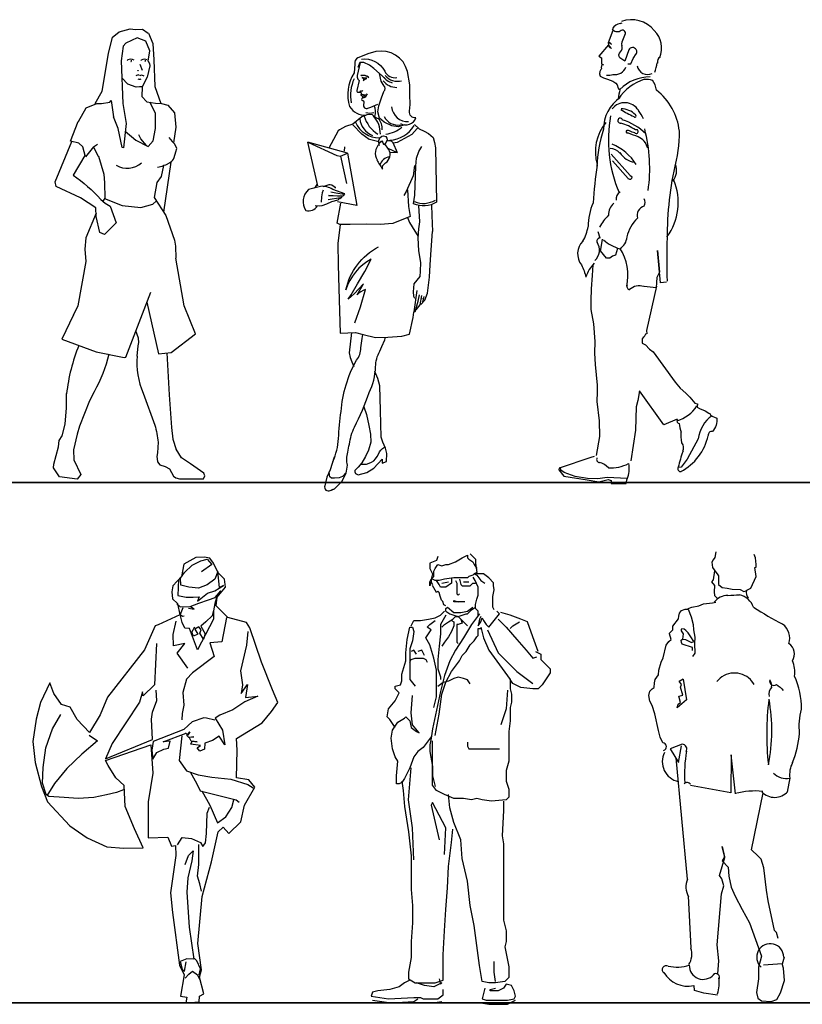
# Model space of a CAD drawing. Units: inches. Extents: x 1476 to 7521, y 1924 to 6017.
# Drawn here: x 4618 to 4919, y 5620 to 5999 of the extents above; entities that cross this region are included whole.
import ezdxf

# ---------------------------------------------------------------- set-up
doc = ezdxf.new("R2010")
doc.units = ezdxf.units.IN
doc.header["$MEASUREMENT"] = 0
doc.layers.add('PEOPLE-BLOCK', color=3, linetype='Continuous')

msp = doc.modelspace()

# ---------------------------------------------------------------- linework, layer by layer
at = {"layer": 'PEOPLE-BLOCK'}
for p, q in [((4848.66, 5997.23), (4849.38, 5997.5)), ((4664.07, 5981.56), (4664.96, 5979.32)), ((4756.19, 5977.99), (4758.32, 5976.14)), ((4749.32, 5968.35), (4749.27, 5968.07)), ((4749.27, 5968.07), (4749.38, 5967.83)), ((4749.37, 5968.47), (4749.32, 5968.35)), ((4749.57, 5968.66), (4749.37, 5968.47)), ((4749.38, 5967.83), (4749.66, 5967.66)), ((4749.57, 5969.44), (4749.67, 5968.88)), ((4749.79, 5968.8), (4749.57, 5968.66)), ((4755.85, 5951.78), (4752.25, 5952.63)), ((4646.33, 5949.86), (4647.78, 5950.83)), ((4732.4, 5934.87), (4728.67, 5951.61)), ((4742.71, 5948.21), (4742.87, 5949.79)), ((4675.99, 5943.98), (4673.19, 5924.78)), ((4741.16, 5929.92), (4740.91, 5930.13)), ((4647.3, 5924.29), (4647.25, 5924.2)), ((4840.87, 5914.78), (4840.14, 5917.13)), ((4841.68, 5914.39), (4840.9, 5909.65)), ((4772.58, 5891.61), (4772.58, 5891.65)), ((4772.85, 5890.21), (4773.25, 5892.3)), ((4773.57, 5890.96), (4774.55, 5893.59)), ((4772.08, 5889.32), (4773.52, 5890.9)), ((4737.65, 5817.94), (4738.8, 5818.44)), ((4780.15, 5782.16), (4782.72, 5782.67)), ((4788.37, 5782.67), (4790.42, 5782.67)), ((4869.98, 5715.08), (4874.38, 5668.44)), ((4874.68, 5661.9), (4875.77, 5641.98)), ((4911.56, 5638.45), (4910.78, 5635.75))]:
    msp.add_line(p, q, dxfattribs=at)
for points in [[(4863.81, 5984.15, 0.303567), (4861.73, 5994.53, 0.323379), (4849.08, 5997.99)], [(4850.58, 5993.29), (4849.8, 5991.29, 0.199361), (4849.19, 5988.69)], [(4764.19, 5958.85, 0.465964), (4770.15, 5960.94, -0.498904), (4767.71, 5963.52), (4767.92, 5966.14), (4767.78, 5969.95), (4767.75, 5973.62), (4766.88, 5978.82, 0.404561), (4754.73, 5986.44), (4751.63, 5985.55), (4749.5, 5984.72), (4747.83, 5984.04, 0.308564), (4746.64, 5981.65), (4746.41, 5978.23, 0.226032), (4744.68, 5965.29, 0.275385), (4751.02, 5962)], [(4851.96, 5987.1), (4850.37, 5982.79), (4848.45, 5984.02, -0.371578), (4848.69, 5986.39)], [(4748.67, 5982.21), (4747.6, 5977.31, 0.178498), (4747.78, 5975.87, 0.041161), (4748.31, 5975.35), (4747.43, 5971.45, 0.50675), (4747.97, 5970.82), (4748.83, 5970.89, -0.471081), (4748.94, 5970.78), (4749.06, 5970.44), (4749.1, 5970.24), (4749.09, 5970.04), (4749.09, 5969.96)], [(4765.87, 5958.31), (4763.3, 5957.53), (4760.88, 5957.92), (4757.93, 5959.38), (4756.16, 5960.85), (4755.53, 5963.25), (4755.89, 5965.55), (4756.9, 5968.64), (4757.78, 5971.15, 0.425751), (4757.99, 5973.17), (4756.84, 5975.14), (4756.19, 5977.99), (4753.98, 5979.99), (4752.32, 5981.29), (4750.08, 5982.2), (4748.54, 5982.21), (4747.85, 5980.32)], [(4749.19, 5983.57, -0.3193), (4758.14, 5978.89, 0.324339), (4762.87, 5976.47)], [(4843.4, 5977.44, 0.104956), (4845.82, 5977.7, 0.354494), (4850.84, 5980.47)], [(4751.94, 5976.66, 0.23157), (4749.27, 5977.17), (4749.02, 5977.38, -0.217418), (4752.08, 5976.55)], [(4751.26, 5976.17, -0.119082), (4749.48, 5976.52, 0.242966), (4750.31, 5976.25)], [(4751.22, 5969.78, -0.14559), (4750.54, 5969.67, -0.068814), (4749.5, 5969.96, 0.287417), (4748.91, 5969.85, 0.32455), (4749.85, 5969.44), (4750.6, 5969.47)], [(4749.79, 5967.71, -0.323498), (4750.09, 5966.53, 0.215418), (4750.15, 5965.17, 0.352573), (4751.39, 5964.6)], [(4749.84, 5968.82), (4750.22, 5968.81, 0.308917), (4751.22, 5969.62), (4751.22, 5969.78)], [(4848.85, 5964.13, 0.013682), (4853.83, 5961.44, 1.290936), (4854.44, 5962.15, 0.204952), (4849.04, 5964.42)], [(4757.12, 5956.44, 0.226277), (4755.73, 5960.63, -0.137701), (4753.32, 5962.3), (4751.3, 5962.12), (4749.34, 5961.32), (4745.94, 5958.55), (4743.09, 5957.66), (4740.83, 5956.43), (4740.29, 5955.99), (4736.68, 5949.37)], [(4769.63, 5958.45), (4771.45, 5956.78), (4773.37, 5955.92), (4774.96, 5955.02), (4776.78, 5953.48), (4777.32, 5951.48), (4777.72, 5949.49), (4778.1, 5928.58, -0.24241), (4769.23, 5927.91), (4769.77, 5931.24), (4770.16, 5942.43), (4770.33, 5945.5), (4771.21, 5948.06), (4772.35, 5949.97)], [(4851.72, 5955.06, -1.708293), (4852.09, 5956.06, 0.071068), (4854.22, 5955.31)], [(4638.45, 5938.97, -0.054981), (4649.06, 5929.67), (4650.81, 5928.19), (4652.64, 5927.06), (4654.94, 5920.69), (4650.53, 5916.17), (4648.75, 5916.89), (4647.35, 5923.09), (4647.22, 5926.38), (4641.29, 5930.23), (4631.92, 5934.6), (4631.5, 5936.43), (4637.93, 5951.89)], [(4758.96, 5952.17, -0.366339), (4761.27, 5951.54), (4762.99, 5947.67)], [(4675.61, 5943.68, 0.140175), (4677.26, 5945.73), (4677.95, 5947.86), (4678.26, 5949.16), (4677.56, 5950.83)], [(4757.26, 5941.22, -0.29608), (4758.44, 5943.66, 0.419171), (4759.67, 5948.89), (4758.15, 5951.05)], [(4845.1, 5947.04), (4852.42, 5938.87, -1.564539), (4851.64, 5937.68), (4845.65, 5944.41)], [(4741.49, 5930.28), (4741.69, 5930.48, 0.066652), (4741.7, 5930.49), (4741.85, 5930.82), (4736.58, 5931.18), (4742, 5931, 0.379492), (4742.62, 5931.5, -0.087569), (4742.86, 5931.8), (4738.17, 5933.45, 0.177011), (4733.48, 5934.63), (4728.83, 5933.43, 0.353168), (4727.8, 5925.33, 0.311477), (4732.36, 5927.16)], [(4730.99, 5933.99, 0.143896), (4732.12, 5935.39), (4731.9, 5935.04)], [(4741.02, 5919.95), (4740.17, 5912.65), (4740.31, 5904.56), (4740.58, 5895.38), (4741.01, 5878.29), (4746.95, 5878.49), (4749.92, 5877.68), (4754.66, 5876.54), (4759.32, 5876.69), (4764.71, 5877.15), (4767.64, 5877.81, 0.293536), (4767.68, 5877.85), (4769.02, 5884.27), (4769.36, 5886.28)], [(4746.67, 5882.2), (4748.88, 5888.39), (4750.8, 5895, 0.122749), (4747.51, 5892.91), (4750.05, 5897.14), (4746.43, 5893.39), (4744.11, 5891.36), (4745.21, 5893.02), (4747.71, 5897.24), (4750.51, 5901.98), (4752.95, 5906.71, 0.194046), (4743.24, 5894.86, -0.221478), (4755.75, 5911.4)], [(4834.24, 5913.59, 0.378773), (4833.71, 5904.47, -0.090275), (4835.39, 5899.72)], [(4862.57, 5896.26), (4858.75, 5879.26), (4858.81, 5877.94), (4858.3, 5877.8), (4857.85, 5876.81), (4857.4, 5876.58), (4857.01, 5876.08), (4857.11, 5874.41), (4858.39, 5873.78), (4859.81, 5872.14), (4861.32, 5871.06), (4869.76, 5859.43), (4871.68, 5857.11), (4873.87, 5855.12), (4875.31, 5853.63), (4877.24, 5851.35), (4878.25, 5851.06), (4878.24, 5849.83), (4879.11, 5849.31), (4881.22, 5848.41), (4882.71, 5847.49), (4883.22, 5847.25), (4883.28, 5846.62), (4885.76, 5845.64, -0.206432), (4884.05, 5840.46)], [(4738.76, 5830.53), (4737.14, 5825.73), (4735.88, 5822.84), (4735.14, 5819.59, 0.669691), (4737.26, 5817.77, -0.029372), (4738.8, 5818.44), (4741.72, 5821.3), (4743.4, 5824.41), (4743.85, 5827.47, 0.089557), (4743.85, 5827.48, -0.114259), (4743.95, 5832.49, -0.037028), (4744.58, 5835.58, -0.07305), (4746.51, 5842.17, 0.04119), (4752.12, 5855.38, 0.108753), (4754.63, 5865.29, -0.11608), (4756.25, 5871.29), (4757.01, 5873.08), (4758.22, 5875.72), (4758.42, 5876.67)], [(4738.27, 5828.91, 0.083654), (4740.43, 5837.74, -0.02378), (4741.4, 5848.17, -0.111337), (4747.36, 5867.86, 0.173258), (4749.01, 5872.58), (4749.47, 5876.2), (4749.76, 5877.75)], [(4652.12, 5870.13, -0.077191), (4646.48, 5855.74), (4644.77, 5852.21), (4640.88, 5842.55), (4639.96, 5839.4), (4638.66, 5833.39)], [(4663.11, 5869.46, 0.129361), (4665.39, 5855.21), (4669.87, 5842.91)], [(4669.87, 5842.91, -0.039934), (4671.12, 5836.35), (4670.93, 5832.22), (4670.63, 5830.79), (4670.71, 5829.99), (4670.87, 5828.79), (4671.8, 5827.65), (4673.75, 5826.99), (4675.42, 5826.12), (4677.01, 5823.29), (4677.92, 5822.71)], [(4872.69, 5832.88, 0.274044), (4872.35, 5836.08, -0.055061), (4872.03, 5840.54)], [(4749.03, 5827.96, 0.358772), (4755.75, 5831.77, -0.181753), (4758.11, 5834.43)], [(4872.76, 5832.84, 0.039177), (4870.92, 5826.74, 0.692264), (4871.99, 5825.09)], [(4865.31, 5717.83, 0.789529), (4865.02, 5720.85), (4863.97, 5723.03), (4863.3, 5725.6), (4861.89, 5731.94), (4860.93, 5735.14), (4859.99, 5736.78), (4859.56, 5739.06), (4860, 5740.61), (4860.89, 5741.58), (4861.73, 5742.07), (4861.75, 5743.93), (4862.09, 5745.11), (4863.32, 5746.93), (4863.45, 5748.73), (4864.39, 5751.83), (4865.14, 5753.46), (4866.28, 5758.36), (4867.24, 5759.71), (4868.19, 5760.49), (4867.56, 5762.67), (4867.62, 5762.93), (4868.88, 5764.29), (4868.89, 5765.62), (4871.02, 5768.49), (4871.11, 5769.43), (4871.41, 5770.69), (4872.19, 5771.68), (4873.63, 5772.15), (4874.74, 5772.24), (4875.94, 5769.24), (4876.61, 5766.34), (4876.79, 5764.2), (4877.25, 5761.39), (4877.18, 5758.97), (4877.29, 5755.32), (4876.34, 5754.05)], [(4914.86, 5713.21, 0.067582), (4917.53, 5724.4, -0.087656), (4918.25, 5733.77, 0.107129), (4915.61, 5746.48, 0.129234), (4914.79, 5752.32, 0.40491), (4913.44, 5758.93, 0.319342), (4911.03, 5766.46)], [(4900.07, 5743.18), (4899.51, 5744.03), (4899.07, 5744.63), (4898.63, 5745.13, 0.44767), (4885.71, 5744.37)], [(4906.11, 5744.98, 0.770354), (4908.64, 5743.27, -0.078082), (4911.23, 5740.9)], [(4873.95, 5717.48, 0.593079), (4872.39, 5720.24), (4867.87, 5718.54), (4871.06, 5713.28), (4872.22, 5719.69)], [(4914.86, 5713.21, 0.172443), (4913.81, 5707.28), (4912.82, 5701.99)], [(4867.05, 5635.02, 0.145058), (4875.16, 5635.4, 0.702623), (4884.56, 5631.76)]]:
    msp.add_lwpolyline(points, format="xyb", dxfattribs=at)
for points in [[(4653.47, 5991.81), (4656.18, 5994.09), (4660.42, 5995.16), (4662.39, 5994.9), (4665.06, 5995.05), (4667.34, 5993.58)], [(4667.36, 5993.47), (4669.12, 5989.58), (4669.48, 5983.29), (4669.84, 5973.05), (4672.11, 5966.5)], [(4845.77, 5994.55), (4843.94, 5989.76), (4844.07, 5989.09), (4840.39, 5984.68), (4841.47, 5983.99), (4841.41, 5981.8), (4842.25, 5981.33)], [(4653.49, 5991.88), (4651.87, 5985.8), (4649.43, 5971.11), (4646.84, 5966.42)], [(4667.31, 5982.74), (4667.87, 5986.69), (4666.34, 5990.47), (4663.1, 5991.76), (4658.75, 5989.74), (4657.71, 5988.47), (4656.87, 5982.91), (4657.6, 5966.44), (4658.77, 5958.81), (4657.8, 5949.42), (4657.28, 5949.55), (4655.73, 5956.91), (4653.99, 5961.39)], [(4661.93, 5983.15), (4661.29, 5983.37), (4660.51, 5983.51), (4659.51, 5983.22), (4659.27, 5982.97)], [(4666.96, 5983.22), (4665.96, 5983.51), (4665.18, 5983.37), (4664.54, 5983.15), (4664.44, 5982.97)], [(4667.31, 5982.73), (4667.78, 5981.87), (4667.98, 5981.01), (4666.93, 5976.64), (4664.94, 5972.84), (4664.82, 5969.15), (4666.78, 5967.2), (4670.11, 5966.57), (4672.38, 5966.49), (4674.89, 5965.85), (4677.46, 5962.96), (4677.95, 5957.44), (4677.04, 5951.36)], [(4851.55, 5981.79), (4852.74, 5981.78), (4853.63, 5983.74), (4854.78, 5985.55)], [(4663.26, 5979.07), (4663.34, 5979.19), (4663.5, 5979.23), (4663.55, 5979.07)], [(4841.61, 5981.47), (4841.34, 5980.34), (4841.4, 5979.8), (4841.23, 5979.58), (4840.76, 5978.82), (4840.63, 5977.87), (4840.96, 5976.95), (4842.21, 5976.36), (4843.75, 5975.9), (4845.75, 5975.12), (4846.98, 5974.3), (4847.45, 5973.64), (4847.83, 5972.41), (4848.14, 5971.99), (4848.66, 5971.78)], [(4664.94, 5972.84), (4664, 5972.91), (4662.64, 5972.78), (4659.5, 5973.94), (4657.16, 5976.4)], [(4663.89, 5977.32), (4663.38, 5977.57), (4662.56, 5977.19)], [(4664.23, 5977.32), (4664.73, 5977.57), (4665.56, 5977.19)], [(4748.56, 5971.16), (4748.67, 5971.27), (4748.96, 5971.38), (4749.16, 5971.33), (4749.32, 5971.21), (4749.61, 5971.32), (4749.78, 5971.6)], [(4640.47, 5959.56), (4643.51, 5964.82), (4647.56, 5966.55), (4649.34, 5966.55), (4652.6, 5967.07), (4653.04, 5967.59), (4653.99, 5961.39)], [(4658.47, 5955.87), (4662.57, 5952.37), (4667.22, 5950.02), (4669.21, 5952.1), (4670.11, 5956.86), (4670.11, 5962.78), (4667.88, 5966.99)], [(4751.24, 5964.58), (4752.81, 5965.07), (4755.51, 5966.28)], [(4648.22, 5946.16), (4646.33, 5949.86), (4643.19, 5946), (4642.2, 5949.86), (4640.59, 5951.21), (4637.45, 5952.02), (4640.41, 5959.56)], [(4752.21, 5952.63), (4749.36, 5954.77), (4745.94, 5958.34)], [(4770.65, 5956.97), (4770.65, 5956.92), (4768.56, 5954.63), (4762.93, 5951.48), (4761.39, 5951.27)], [(4666.62, 5950.32), (4664.49, 5952.88), (4663.68, 5954.44)], [(4675.27, 5953.38), (4676.52, 5951.88), (4677.57, 5950.83)], [(4756.21, 5950.4), (4755.82, 5951.9), (4756.27, 5953.32), (4757.04, 5953.97), (4757.7, 5954.02), (4758.57, 5953.79), (4758.96, 5953.13), (4759.09, 5952.49), (4758.76, 5951.68), (4758.37, 5951.18), (4757.82, 5950.65), (4757.28, 5952.03), (4756.73, 5951.92), (4755.96, 5951.37)], [(4743.81, 5947.37), (4728.67, 5951.61), (4739.82, 5946.5), (4741.18, 5946.28), (4743.47, 5935.73)], [(4759.34, 5949.31), (4762.99, 5947.67), (4760.11, 5947.57)], [(4643.02, 5946.67), (4642.97, 5946.56), (4638.45, 5938.97)], [(4648.17, 5946.32), (4650.3, 5939.29), (4650.52, 5936), (4650.61, 5930.12), (4649.93, 5928.93)], [(4741.18, 5946.28), (4743.81, 5947.37), (4747.42, 5927.29), (4739.98, 5928.67)], [(4675.95, 5943.95), (4675.61, 5943.68), (4673.98, 5942.84), (4673.2, 5942.61), (4672.33, 5938.49), (4670.64, 5936.12), (4669.61, 5930.43), (4674.05, 5923.41), (4677.39, 5913.92), (4677.82, 5911.64), (4677.89, 5907.03)], [(4769.6, 5942.69), (4769.04, 5938.65), (4766.42, 5932.7), (4765.52, 5931.15)], [(4734.53, 5933.2), (4734.15, 5932.17), (4733.87, 5930.58), (4733.78, 5928.52)], [(4734.55, 5934.61), (4736.82, 5935.31), (4737.23, 5935.36), (4737.84, 5935.24), (4739.08, 5934.4), (4739.11, 5934.08), (4738.94, 5933.97)], [(4766.95, 5933.34), (4767.26, 5926.98), (4767.95, 5923.12), (4761.21, 5920.35), (4761.21, 5920.4), (4756.35, 5920), (4751.01, 5920.12), (4744.87, 5919.97), (4740.94, 5919.95), (4739.87, 5920.54), (4741.31, 5928.24)], [(4650.5, 5929.94), (4657.29, 5927.29), (4664.44, 5926.55), (4669.13, 5927.79), (4670.47, 5929.08)], [(4740.79, 5930.02), (4740.14, 5929.36), (4737.7, 5928.71), (4735.83, 5927.86), (4733.96, 5927.12)], [(4741.53, 5930.29), (4741.13, 5930.2), (4736.47, 5929.45)], [(4742.62, 5931.5), (4739.38, 5932.07), (4737.51, 5932.47)], [(4734.03, 5927.14), (4733.03, 5927.02), (4731.44, 5927.12)], [(4771.15, 5927.32), (4771.54, 5921.03), (4771.14, 5918.3), (4770.93, 5914.83), (4771.19, 5909.89), (4771.88, 5905.46), (4771.78, 5902.03), (4771.65, 5900.01), (4769.38, 5897.16), (4769.18, 5895.7), (4769.14, 5894.08), (4769.26, 5892.42), (4769.66, 5891.66)], [(4776.61, 5917.25), (4776.42, 5923.4), (4776.22, 5927.53), (4776.22, 5927.58)], [(4647.3, 5924.32), (4643.33, 5914.82), (4642.89, 5910.48), (4643.28, 5905.82), (4640.28, 5888.72), (4638.47, 5885.05)], [(4766.86, 5922.67), (4767.73, 5920.78), (4768.66, 5919.14), (4770.96, 5915.4)], [(4774.56, 5893.6), (4775.39, 5899.74), (4775.65, 5904.51), (4775.61, 5904.46), (4776.06, 5910.32), (4776.57, 5917.26)], [(4847.6, 5910.79), (4846.85, 5908.25), (4845.65, 5907.86), (4844.65, 5907.04), (4843.38, 5907.09), (4841.04, 5909.91)], [(4666.77, 5890.1), (4671.22, 5870.32), (4676.09, 5870.84), (4685.42, 5877.98), (4681.05, 5888.76), (4677.89, 5907.03)], [(4866.46, 5897.8), (4864.09, 5897.54), (4862.94, 5909.95), (4863.66, 5901.74), (4862.67, 5899.57), (4862.56, 5897.65), (4862.47, 5895.62), (4857.82, 5896.12)], [(4838.07, 5904.54), (4837.85, 5900.39), (4837.42, 5895.27), (4837.28, 5890.82), (4837.35, 5887.3), (4838.42, 5881.8), (4838.9, 5875.04), (4838.8, 5870.54), (4839.05, 5866.16), (4839.77, 5858.26), (4839.82, 5855.71), (4839.63, 5851.92), (4840.56, 5844.61), (4840.61, 5838.56), (4839.34, 5831.28)], [(4638.59, 5885.3), (4634.16, 5875.93), (4647.31, 5871.11), (4658, 5868.92), (4658.65, 5868.99), (4668.27, 5893.98)], [(4770.45, 5894.63), (4769.28, 5886.4), (4769.65, 5886.44)], [(4769.82, 5886.4), (4771.06, 5890.52), (4771.54, 5892.98)], [(4770.29, 5887.15), (4771.75, 5889.09), (4772.45, 5892.76)], [(4663.1, 5869.38), (4663.42, 5873.36), (4663.69, 5874.65), (4663.51, 5876.32), (4662.54, 5879.1)], [(4745.45, 5878.44), (4744.54, 5870.68), (4744.94, 5868.85), (4745.57, 5867.18), (4746.25, 5865.38)], [(4674.43, 5870.66), (4675.39, 5854.57), (4676.21, 5841.97), (4676.7, 5837.51), (4678.05, 5833.59)], [(4750.1, 5849.9), (4751.15, 5846.97), (4752.05, 5842.73), (4752.72, 5839.4), (4752.84, 5836.32), (4751.9, 5833.32), (4750.83, 5830.8), (4749.34, 5828.38), (4747.92, 5826.72), (4746.72, 5825.46), (4746.62, 5824.98), (4746.96, 5824.28), (4747.97, 5823.84), (4751.32, 5824.76), (4754.01, 5826.42), (4757.21, 5829.86), (4757.14, 5828.22), (4758.87, 5828.97), (4758.98, 5832.03), (4758.47, 5834.03), (4757.41, 5836.4), (4756.78, 5838.31), (4756.5, 5848.52), (4756.28, 5857.98), (4755.47, 5860.84), (4754.41, 5863.49)], [(4638.65, 5833.45), (4638.67, 5829.6), (4641.38, 5823.94), (4640.01, 5822.16), (4633.27, 5823), (4630.95, 5826.54), (4631.03, 5827.87), (4632.89, 5834.52), (4633.12, 5836.98), (4634.18, 5838.81), (4635.36, 5843.25), (4635.92, 5849.6), (4635.93, 5855.1)], [(4870.53, 5845.2), (4865.38, 5843.02), (4855.97, 5856.1), (4855.44, 5852.34), (4854.81, 5849.93), (4854.49, 5840.95), (4852.74, 5829.17)], [(4878.56, 5837.58), (4874.31, 5829.83), (4871.99, 5826.71), (4870.95, 5826.66)], [(4677.92, 5822.71), (4679.3, 5822.24), (4688.52, 5822.21), (4689.11, 5823.48), (4688.62, 5824.41), (4683.54, 5828.09), (4680.04, 5830.36), (4678.02, 5833.64)], [(4838.56, 5830.82), (4837.29, 5830.49), (4825.21, 5826.41), (4825.02, 5825.74), (4826.97, 5823.23), (4835.97, 5821.83), (4840.41, 5821.15), (4844, 5821.99), (4845.15, 5821.57), (4845.19, 5820.44), (4850.94, 5820.49), (4851.33, 5822.45), (4843.61, 5822.72), (4840.02, 5822.31), (4836.02, 5822.36), (4831.32, 5823.18), (4827.12, 5824.72), (4825.75, 5825.63), (4825.74, 5826.75)], [(4743.35, 5824.65), (4741.91, 5823.2), (4740.66, 5822.61), (4738.81, 5822.48), (4737.76, 5822.54), (4737.1, 5823.07), (4736.9, 5823.8), (4736.79, 5824.92)], [(4790.93, 5793.46), (4792.99, 5791.41), (4792.99, 5789.86), (4793.5, 5786.27), (4792.47, 5785.75), (4791.96, 5785.24), (4790.42, 5784.73), (4789.91, 5784.21), (4786.83, 5784.21), (4786.31, 5784.21), (4785.29, 5784.21), (4784.77, 5784.21), (4781.18, 5783.7), (4779.13, 5783.19), (4777.59, 5783.19), (4776.56, 5783.7)], [(4777.07, 5784.73), (4777.07, 5786.78), (4777.59, 5787.81), (4778.61, 5789.35), (4780.15, 5788.84), (4781.69, 5789.35), (4782.72, 5789.35), (4785.29, 5790.38), (4787.85, 5791.92), (4789.91, 5792.95), (4789.91, 5791.92), (4790.42, 5791.41), (4791.96, 5790.38), (4792.47, 5789.35), (4793.5, 5787.81)], [(4885.39, 5794.24), (4884.99, 5791.97), (4884.28, 5791.2), (4883.84, 5790.22), (4884.04, 5788.23), (4884.74, 5787.26), (4885.31, 5786.41), (4885.86, 5785.79), (4886.43, 5785.05), (4886.38, 5784.11), (4886.38, 5781.68), (4887.78, 5780.45)], [(4897.05, 5779.4), (4898.83, 5780.22), (4900.87, 5784.69), (4900.36, 5788.15), (4900.91, 5788.36), (4900.81, 5789.28), (4900.57, 5791.96), (4900.07, 5793.18)], [(4678.88, 5783.64), (4678.63, 5777.4), (4681.92, 5776.77), (4684.62, 5776.82), (4686.88, 5776.86), (4686.22, 5775.28), (4690.1, 5778.34), (4692.86, 5779.24), (4696.28, 5781.27), (4694.69, 5780.55), (4694.1, 5786.63), (4692.92, 5783.69), (4689.97, 5781.55), (4686.67, 5780.25), (4682.87, 5780.65), (4679.79, 5781.43), (4679.74, 5784.06), (4681.2, 5786.27), (4684.24, 5789.03), (4687.57, 5790.73), (4689.93, 5791.4), (4691.79, 5789.39), (4687.83, 5786.51)], [(4778.61, 5792.43), (4778.1, 5790.89), (4775.53, 5789.86), (4775.53, 5787.81), (4776.56, 5785.75), (4776.04, 5783.7), (4776.56, 5784.21), (4777.07, 5784.73), (4776.04, 5783.7), (4776.04, 5782.67), (4775.53, 5781.13), (4775.53, 5782.67), (4776.04, 5783.7), (4776.04, 5782.67), (4776.56, 5781.64)], [(4798.12, 5784.21), (4796.07, 5785.75), (4793.5, 5785.75), (4792.47, 5785.75), (4793.5, 5785.24), (4795.04, 5783.19), (4796.58, 5782.16)], [(4884.82, 5786.87), (4884.31, 5783.43), (4883.74, 5782.65), (4884.82, 5781.22), (4884.75, 5778.84), (4884.82, 5777.47), (4886.13, 5776.17)], [(4783.75, 5784.21), (4783.75, 5783.19), (4783.75, 5782.16), (4781.69, 5780.62), (4779.64, 5780.62), (4779.13, 5781.64), (4778.1, 5783.19)], [(4785.29, 5783.19), (4785.8, 5782.16), (4785.8, 5781.13), (4785.8, 5780.62), (4785.8, 5778.05), (4786.31, 5777.53), (4786.83, 5778.05)], [(4786.83, 5783.7), (4787.34, 5781.64), (4787.85, 5781.13), (4789.39, 5781.13), (4790.93, 5781.13), (4791.96, 5782.16), (4792.99, 5782.16)], [(4794.01, 5769.31), (4794.01, 5771.37), (4792.99, 5772.4), (4792.99, 5773.94), (4793.5, 5775.99), (4794.01, 5777.53), (4794.01, 5778.56), (4794.01, 5780.1), (4794.01, 5780.62), (4792.86, 5783.19), (4792.17, 5784.45)], [(4800.17, 5771.88), (4799.66, 5772.91), (4799.66, 5774.97), (4799.66, 5777.02), (4800.17, 5779.59), (4800, 5781.21), (4800, 5782.24), (4798.12, 5784.21)], [(4678.29, 5774.25), (4679.59, 5773.11), (4683.42, 5773.15), (4686.71, 5774.49), (4690.4, 5775.76), (4692.98, 5776.72), (4695.23, 5779.28), (4693.73, 5777.39), (4692.95, 5774.31), (4692.35, 5771.53), (4692.33, 5768.39), (4686.25, 5756.53), (4683.1, 5764.72), (4681.31, 5764.87), (4680.39, 5767.11), (4679.65, 5769.65)], [(4781.69, 5773.42), (4780.88, 5773.89), (4780.43, 5775.16), (4779.91, 5775.67), (4779.46, 5777.13), (4779.13, 5778.56), (4778.61, 5779.08), (4778.1, 5778.56), (4776.47, 5781.23)], [(4887.78, 5780.45), (4889.77, 5780.19), (4891.59, 5779.87), (4894.65, 5779.7), (4896.05, 5778.93), (4896.99, 5779.22)], [(4788.88, 5774.97), (4787.85, 5774.97), (4786.83, 5774.97), (4785.29, 5774.97), (4784.77, 5774.97), (4784.77, 5775.48), (4786.31, 5774.97)], [(4874.72, 5772.39), (4876.14, 5773.01), (4878.87, 5773.44), (4880.61, 5774.23), (4884.06, 5774.63), (4885.33, 5774.85)], [(4680.62, 5772.66), (4679.61, 5770.12), (4680.49, 5769.48), (4681.11, 5769.64)], [(4682.81, 5772.52), (4685, 5772.16), (4683.6, 5773.08)], [(4692.41, 5771.82), (4691.91, 5769.63), (4689.44, 5767.28), (4687.5, 5765.68), (4689.12, 5762.64), (4688.54, 5760.66), (4687.18, 5763.01), (4687.63, 5764.18), (4686.73, 5765.44), (4685.26, 5764.47), (4686.32, 5762.59), (4684.72, 5761.83), (4684, 5763.31), (4685.24, 5765.41)], [(4768.34, 5765.72), (4769.37, 5767.77), (4771.94, 5767.77), (4775.02, 5768.29), (4777.59, 5768.8), (4779.64, 5769.83), (4781.18, 5771.37)], [(4794.53, 5770.34), (4791.45, 5766.23), (4788.37, 5761.1), (4785.29, 5756.47), (4783.23, 5752.36), (4781.18, 5746.71), (4779.64, 5740.55), (4778.1, 5733.35), (4776.56, 5726.16), (4776.04, 5722.57), (4775.53, 5720), (4775.53, 5717.43), (4776.56, 5711.78), (4776.56, 5708.18), (4777.59, 5704.07)], [(4781.69, 5771.37), (4783.23, 5770.34), (4784.77, 5769.83), (4786.31, 5769.31), (4787.85, 5769.83), (4789.39, 5770.34), (4789.91, 5770.34), (4791.45, 5771.88), (4792.99, 5772.91)], [(4781.69, 5771.37), (4781.69, 5772.4), (4782.21, 5772.91), (4784.77, 5770.86), (4787.34, 5770.86), (4789.91, 5771.37), (4791.96, 5772.91)], [(4795.04, 5769.31), (4794.53, 5768.29), (4794.01, 5765.72), (4795.04, 5767.26), (4795.55, 5768.8), (4796.07, 5767.77), (4797.09, 5766.23), (4798.12, 5765.2), (4800.17, 5767.77), (4802.23, 5770.34), (4801.2, 5771.37)], [(4817.12, 5755.96), (4815.06, 5761.61), (4813.01, 5767.26), (4810.44, 5768.29), (4806.34, 5769.83), (4802.74, 5770.86)], [(4682.55, 5749.5), (4678.39, 5755.26), (4681.42, 5759.03), (4676.95, 5758.15), (4676.94, 5762.49), (4678.01, 5767.61)], [(4697.39, 5768.93), (4695.56, 5759.63), (4691.01, 5759.29), (4692.61, 5753.96), (4684.3, 5747.74), (4681.98, 5745.26), (4680.58, 5740.2), (4681, 5735.28), (4680.33, 5732.06), (4680.16, 5729.61)], [(4777.07, 5734.38), (4778.1, 5738.49), (4778.1, 5743.11), (4778.1, 5748.77), (4777.07, 5753.39), (4775.53, 5758.53), (4773.99, 5761.1), (4776.04, 5764.18), (4774.5, 5765.2), (4775.53, 5766.23), (4777.59, 5767.77)], [(4781.69, 5769.83), (4779.64, 5766.23), (4779.64, 5762.64), (4779.13, 5758.01), (4778.61, 5752.88), (4778.61, 5749.28), (4779.64, 5746.2), (4779.64, 5745.17)], [(4780.15, 5765.2), (4781.18, 5766.23), (4782.72, 5767.26), (4784.26, 5768.29), (4785.29, 5769.31), (4786.31, 5769.31), (4786.83, 5768.8), (4787.85, 5767.77), (4789.39, 5766.23), (4789.91, 5765.72)], [(4783.75, 5767.77), (4784.77, 5767.26), (4784.77, 5765.72), (4783.75, 5763.66), (4782.72, 5761.61), (4781.18, 5759.55), (4780.15, 5758.01)], [(4787.34, 5768.29), (4787.85, 5766.75), (4786.31, 5766.23), (4785.8, 5766.23), (4785.8, 5765.2), (4785.8, 5762.12), (4785.8, 5759.55), (4786.31, 5759.04)], [(4801.71, 5768.29), (4804.79, 5765.2), (4808.9, 5760.58), (4812.5, 5756.47), (4815.06, 5753.39), (4816.6, 5753.9)], [(4806.34, 5764.69), (4807.36, 5765.72), (4809.93, 5767.26)], [(4705.59, 5763.58), (4705.07, 5758.31), (4702.81, 5748.5), (4703.54, 5743.08), (4703.05, 5739.75), (4705.43, 5743.26), (4704.65, 5738.17), (4709.45, 5738.74), (4704.46, 5736.6), (4699.78, 5733.52), (4694.86, 5731.46), (4693.05, 5730.33), (4695.84, 5725.72), (4696.72, 5720.01), (4694.61, 5723.43), (4692.05, 5721.71), (4689.08, 5720.66), (4688.98, 5718.44), (4687.17, 5717.67), (4686.05, 5718.86), (4687.35, 5719.76), (4683.73, 5720.31), (4684.18, 5721.41), (4686.15, 5721.23), (4683.78, 5721.48), (4683.05, 5723.03), (4684.84, 5723.17), (4682.88, 5722.88), (4682.09, 5723.67), (4683.24, 5725), (4682.46, 5723.75), (4681.67, 5724.68)], [(4762.18, 5726.68), (4760.13, 5729.76), (4759.1, 5730.78), (4759.62, 5733.87), (4762.18, 5736.95), (4763.72, 5740.03), (4762.18, 5741.57), (4762.18, 5742.6), (4764.24, 5743.11), (4764.75, 5744.66), (4764.75, 5747.22), (4766.29, 5752.36), (4766.29, 5755.44), (4766.8, 5760.58), (4767.83, 5765.2), (4768.86, 5765.2), (4769.37, 5763.66), (4768.86, 5760.07), (4767.83, 5756.99), (4767.83, 5745.17), (4769.88, 5742.6)], [(4777.59, 5723.59), (4779.13, 5731.81), (4780.15, 5739.52), (4781.69, 5744.14), (4783.75, 5748.25), (4785.29, 5750.31), (4786.83, 5752.36), (4787.85, 5754.42), (4789.39, 5755.96), (4790.93, 5758.53), (4792.47, 5760.07), (4793.5, 5761.61), (4794.01, 5762.12), (4794.01, 5763.66), (4794.01, 5764.69), (4795.04, 5764.69)], [(4795.04, 5765.2), (4796.07, 5761.1), (4798.12, 5756.47), (4802.23, 5750.82), (4806.34, 5745.17)], [(4797.61, 5764.18), (4801.71, 5755.44), (4808.9, 5748.25), (4815.06, 5743.63)], [(4875.72, 5761.61), (4874.75, 5763.03), (4873.85, 5763.94), (4873.15, 5764.54), (4872.28, 5764.58), (4871.99, 5764.31), (4872.02, 5763.81), (4872.82, 5762.64), (4872.6, 5760.69)], [(4670.45, 5758.97), (4669.73, 5743.05), (4665.39, 5738.85), (4665.07, 5740.45), (4663.95, 5736.38), (4653.45, 5720.53), (4650.83, 5714.65), (4668.89, 5722.07), (4668.56, 5729.87), (4668.91, 5732.54), (4670.57, 5737.09), (4670.31, 5741.1)], [(4876.4, 5756.32), (4876.43, 5757.41), (4872.42, 5758.7), (4872.14, 5759.37), (4872.04, 5760.32), (4872.59, 5760.61), (4873.72, 5760.51), (4876.04, 5759.38), (4876.87, 5759.72), (4875.72, 5761.61)], [(4770.4, 5754.93), (4769.37, 5756.47), (4768.34, 5755.96)], [(4773.48, 5754.42), (4772.45, 5756.47), (4770.91, 5755.96)], [(4816.09, 5755.96), (4818.14, 5754.93), (4818.14, 5752.88), (4821.74, 5749.28), (4821.74, 5747.74), (4818.66, 5743.11), (4817.12, 5741.57), (4815.06, 5741.57), (4810.44, 5742.09), (4807.36, 5743.63), (4806.34, 5745.17), (4806.34, 5741.57), (4806.85, 5739.52), (4806.85, 5736.44), (4806.34, 5734.38), (4806.34, 5732.33), (4806.34, 5729.24), (4805.82, 5725.13), (4805.82, 5721.54), (4805.82, 5717.94), (4805.82, 5713.83), (4804.79, 5710.24), (4804.79, 5706.13), (4805.82, 5703.04), (4805.82, 5699.96), (4804.79, 5698.93), (4799.15, 5698.42), (4795.55, 5698.93), (4793.5, 5699.45), (4791.45, 5698.93), (4788.37, 5699.45), (4784.77, 5699.45)], [(4767.83, 5751.85), (4768.34, 5752.88), (4769.88, 5753.39), (4771.42, 5753.39), (4772.96, 5753.39), (4773.99, 5752.88), (4774.5, 5751.85)], [(4790.93, 5743.46), (4789.91, 5745), (4788.37, 5745.52), (4786.31, 5746.03), (4784.77, 5745.52), (4782.72, 5744.49), (4780.67, 5743.97), (4778.61, 5742.43)], [(4872.83, 5745.32), (4874.1, 5737.4), (4870.55, 5734.2), (4870.95, 5735.64), (4871.77, 5736.36), (4871.16, 5738.77), (4872.71, 5739.08), (4871.83, 5742.23), (4872.11, 5743.23), (4871.32, 5744.55), (4872.85, 5745.43)], [(4805.31, 5741.06), (4804.79, 5733.87), (4802.74, 5727.7)], [(4762.7, 5705.1), (4762.7, 5708.18), (4763.21, 5713.83), (4762.18, 5715.37), (4761.16, 5718.46), (4760.64, 5722.57), (4761.16, 5725.65), (4763.21, 5728.73), (4765.78, 5730.27), (4766.29, 5730.78), (4767.83, 5729.24), (4768.34, 5726.68), (4770.4, 5725.13), (4771.42, 5724.62), (4768.86, 5727.7), (4768.34, 5732.33), (4768.86, 5739)], [(4657.8, 5702.71), (4655.16, 5701.71), (4651.24, 5700.87), (4646.37, 5699.83), (4640.39, 5699.46), (4635.03, 5699.76), (4629.18, 5700.2), (4628.07, 5700.98), (4626.64, 5705.36), (4626.93, 5711.28), (4627.95, 5718.92), (4630.59, 5726.23), (4633.73, 5731.72)], [(4692.92, 5729.53), (4689.74, 5730.27), (4688.64, 5730.47), (4684.18, 5728.89), (4682.64, 5727.47), (4680.92, 5725.94), (4669.19, 5721.27), (4668.71, 5717.98), (4669.03, 5714.59), (4670.55, 5717.14), (4673.26, 5718.39), (4675.15, 5718.72), (4675.68, 5721.5), (4673.06, 5721.2), (4681.9, 5724.47)], [(4644.67, 5723.72), (4647.85, 5721.52), (4641.86, 5716.45), (4636.09, 5710.91), (4631.28, 5705.2), (4628.3, 5700.44)], [(4680.27, 5723.56), (4679.18, 5713.98), (4682.03, 5710.03), (4686.54, 5708.47), (4691.77, 5707.62), (4699.05, 5706.81), (4705.54, 5704.82), (4707.68, 5703.51)], [(4776.04, 5723.08), (4772.96, 5718.97), (4770.91, 5717.43), (4769.37, 5715.37), (4767.83, 5711.26), (4765.78, 5707.15), (4764.75, 5705.61), (4763.72, 5705.1), (4762.7, 5705.1)], [(4784.77, 5699.45), (4781.18, 5700.99), (4778.1, 5702.53), (4776.56, 5704.58), (4776.56, 5709.21), (4776.56, 5712.29), (4776.56, 5715.89), (4776.56, 5719.48), (4776.56, 5721.54)], [(4789.91, 5721.02), (4789.91, 5719.48), (4790.42, 5718.46), (4791.96, 5718.46), (4796.07, 5718.46), (4800.17, 5718.46), (4802.23, 5718.46)], [(4892.94, 5701.27), (4891.27, 5716.24), (4891.15, 5701.63), (4875.68, 5704.36)], [(4683.45, 5709.73), (4685.99, 5705), (4687.2, 5702.32), (4690.87, 5701.44), (4696.95, 5699.92), (4701.13, 5698.9), (4702.2, 5697.97)], [(4769.37, 5675.82), (4768.86, 5688.15), (4767.32, 5698.93), (4768.34, 5711.26)], [(4764.75, 5706.13), (4765.26, 5702.53), (4765.78, 5696.36), (4767.32, 5686.6), (4768.34, 5677.36), (4768.34, 5664.51), (4768.86, 5658.35), (4768.86, 5651.67), (4768.34, 5644.48), (4768.34, 5638.31), (4767.32, 5632.66)], [(4687.93, 5702.33), (4690.95, 5696.88), (4693.97, 5690.09), (4697.17, 5692.33), (4699.4, 5695.95), (4700.22, 5698.96)], [(4798.12, 5628.55), (4795.55, 5629.07), (4794.53, 5635.23), (4793.5, 5642.94), (4792.47, 5650.64), (4790.93, 5658.35), (4789.91, 5667.6), (4787.85, 5676.33), (4787.34, 5683.52), (4784.77, 5690.2), (4783.23, 5695.85), (4782.72, 5700.99)], [(4803.77, 5698.42), (4803.77, 5694.82), (4803.25, 5685.06), (4803.77, 5681.98), (4803.77, 5679.41), (4803.77, 5675.3), (4803.77, 5671.19), (4803.77, 5666.57), (4803.77, 5662.97), (4803.77, 5656.29), (4803.77, 5652.7), (4804.79, 5648.59), (4804.79, 5644.48), (4804.28, 5642.42), (4804.79, 5639.85), (4805.82, 5634.72), (4805.82, 5630.61), (4804.28, 5629.07), (4800.69, 5628.55), (4798.12, 5628.55)], [(4909.34, 5645.59), (4908.66, 5647.96), (4907.85, 5648.65), (4905.4, 5660.13), (4904.79, 5664.17), (4903.77, 5672.75), (4902.72, 5676.14), (4901.58, 5677.27), (4899, 5679.67), (4903.58, 5701.6)], [(4678.55, 5681.59), (4680.29, 5684.39), (4683.94, 5684.06), (4687.44, 5682.48), (4688.27, 5681.01), (4689.33, 5682.34), (4689.67, 5685.99), (4689.96, 5693.8), (4690.9, 5696.15)], [(4781.18, 5677.87), (4781.69, 5688.15), (4776.56, 5697.91), (4776.04, 5696.88), (4779.13, 5683.52)], [(4767.32, 5632.66), (4767.32, 5630.09), (4769.88, 5628.55), (4772.45, 5628.55), (4777.59, 5628.55), (4780.67, 5629.58), (4780.67, 5632.66), (4780.67, 5639.34), (4781.18, 5648.59), (4781.69, 5656.81), (4782.21, 5665.03), (4782.72, 5673.25), (4783.75, 5682.49), (4784.26, 5687.63)], [(4687.79, 5663.82), (4687.12, 5666.65), (4686.26, 5669.52), (4686.72, 5674.12), (4686.71, 5678.28), (4686.72, 5681.74)], [(4886.18, 5632.06), (4886.57, 5637.03), (4885.93, 5643.19), (4887.53, 5662.82), (4888.38, 5665.81), (4887.61, 5668.57), (4886.75, 5669.83), (4888.75, 5676.69), (4887.82, 5680.94), (4888.74, 5676.95)], [(4681.54, 5674.09), (4682.79, 5677.58), (4684.58, 5679.33), (4684.1, 5675.42), (4682.55, 5668.9), (4682.18, 5663.46), (4683.09, 5650.02), (4684.82, 5637.68), (4682.12, 5637.85), (4679.55, 5636.78), (4680.34, 5633.88), (4681.3, 5633.13), (4681.92, 5636.61)], [(4888.74, 5676.95), (4887.84, 5675.45), (4890.04, 5673.08), (4890.33, 5669.61), (4891.26, 5665.35), (4892.79, 5661.95), (4895.46, 5656.81), (4898.35, 5651.62), (4902.88, 5638.88), (4902.44, 5636.95), (4901.8, 5634.62), (4901.76, 5630.15), (4901.01, 5624.88)], [(4686.91, 5631.63), (4687.41, 5633.94), (4686, 5637.05), (4685.04, 5637.91)], [(4800.69, 5629.07), (4800.17, 5632.66), (4800.17, 5636.77)], [(4901.01, 5624.88), (4901.52, 5622.67), (4902.91, 5621.67), (4906.67, 5621.36), (4908.79, 5622.22), (4910.24, 5624.78), (4911.7, 5629.42), (4911.31, 5634.19), (4910.78, 5635.83), (4903.65, 5635.36)], [(4681.5, 5630.36), (4682.89, 5631.89), (4684.29, 5633.12), (4686.21, 5631.69), (4687.01, 5629.99)], [(4767.83, 5629.58), (4765.78, 5628.55), (4763.72, 5627.01), (4760.13, 5625.98), (4755.51, 5625.47), (4753.46, 5624.96), (4752.94, 5623.41)], [(4779.13, 5630.09), (4779.64, 5628.04), (4780.15, 5628.55), (4777.07, 5627.01), (4773.48, 5627.52), (4770.4, 5628.55)], [(4796.58, 5626.5), (4796.07, 5624.44), (4795.55, 5622.39), (4797.09, 5621.87), (4799.66, 5621.87), (4802.74, 5621.87), (4805.31, 5621.87), (4807.88, 5622.39), (4808.39, 5623.41), (4807.88, 5625.47), (4806.85, 5627.52), (4804.79, 5628.04), (4803.77, 5626.5), (4801.71, 5625.47), (4799.15, 5625.47), (4798.63, 5625.47), (4798.63, 5625.98), (4800.69, 5626.5)], [(4885.94, 5623.82), (4880.75, 5624.65), (4877.16, 5625.59), (4877.08, 5627.53)], [(4752.94, 5623.41), (4759.62, 5622.39), (4769.37, 5622.9), (4771.94, 5622.9), (4772.96, 5622.39), (4778.61, 5622.39), (4780.67, 5623.93), (4780.67, 5625.98)], [(4753.46, 5621.87), (4760.64, 5620.85), (4769.37, 5621.36), (4770.91, 5622.39)], [(4772.45, 5620.85), (4776.56, 5620.85), (4780.15, 5621.36)], [(4795.04, 5620.85), (4798.12, 5620.33), (4805.31, 5620.33), (4808.39, 5621.87)]]:
    msp.add_lwpolyline(points, dxfattribs=at)
msp.add_lwpolyline([(4749.84, 5968.82, 0.148069), (4749.79, 5968.8, -0.148069)], format="xyb", close=True, dxfattribs=at)
at = {"layer": 'PEOPLE-BLOCK', "color": 253, "lineweight": 35}
for points in [[(1508.2, 5820.85), (3004.49, 5820.85), (4500.78, 5820.85), (5997.07, 5820.85), (7493.36, 5820.85)], [(1508.2, 5620.85), (3004.49, 5620.85), (4500.78, 5620.85), (5997.07, 5620.85), (7493.36, 5620.85)]]:
    msp.add_lwpolyline(points, dxfattribs=at)
at = {"layer": 'PEOPLE-BLOCK'}
msp.add_lwpolyline([(4685.65, 5792.05), (4680.99, 5789.51), (4680.06, 5784.68), (4676.74, 5781.15), (4676.38, 5778.85), (4676.68, 5776.19), (4678.5, 5774.4), (4679.46, 5769.94), (4671.11, 5766.17), (4669.91, 5765.82), (4665.93, 5756.59), (4651.69, 5738.3), (4648.83, 5731.61), (4644.8, 5724.78), (4639.96, 5729.72), (4637.36, 5734.49), (4633.95, 5735.52), (4631.02, 5739.8), (4629.56, 5743.93), (4625.91, 5736.31), (4624.21, 5729.9), (4623.02, 5721.27), (4623.83, 5713.26), (4626.27, 5704.01), (4628.67, 5698.15), (4637.2, 5688.86), (4643.89, 5684.25), (4651.4, 5680.85), (4657.94, 5680.28), (4665.34, 5680.5), (4662.06, 5687.73), (4658.47, 5696.41), (4658.03, 5704.36), (4654.91, 5707.32), (4651.9, 5712.12), (4650.91, 5714.07), (4668.34, 5720.02), (4669.02, 5709.16), (4667.26, 5698.08), (4667.3, 5684.36), (4674.78, 5684.51), (4676.27, 5681.11), (4677.76, 5681.35), (4677.9, 5677.56), (4675.8, 5663.12), (4676.6, 5655.65), (4679.36, 5635.43), (4681.14, 5631.63), (4679.73, 5623.4), (4682.18, 5623.12), (4681.75, 5620.92), (4686.92, 5621.24), (4687.06, 5623.47), (4688.69, 5624.34), (4687, 5630.72), (4687.82, 5633.55), (4686.35, 5643.7), (4687.98, 5661.71), (4691.66, 5675.09), (4694.14, 5686.62), (4696.15, 5688.41), (4698.24, 5685.97), (4702.82, 5690.51), (4704.34, 5696.88), (4708.29, 5703.82), (4705.98, 5706.54), (4701.22, 5707.33), (4701.42, 5718.05), (4701.26, 5722.54), (4711.07, 5728.56), (4714.6, 5732.86), (4717.05, 5736.29), (4715.06, 5741.22), (4710.77, 5751.79), (4706.36, 5765.01), (4705.12, 5767.03), (4697.94, 5769.01), (4693.37, 5773.52), (4693.78, 5776.85), (4696.99, 5780.59), (4696.6, 5783.72), (4694.15, 5786.15), (4692.4, 5789.88), (4691.01, 5791.75), (4688.74, 5792.18)], close=True, dxfattribs=at)
for centre, radius, start, end in [((4849, 5993.27), 3.94, 95.1093, 149.6411), ((4847.49, 5996.3), 2.2, 209.3602, 299.3602), ((4849.49, 5993.49), 1.16, 336.5859, 137.9953), ((4842.48, 5985.78), 4.47, 50.5736, 66.4606), ((4844.29, 5988.73), 1.1, 22.6815, 85.928), ((4839.89, 5983.74), 6.63, 35.3009, 51.5611), ((4839.01, 5984.39), 6.9, 31.6024, 41.9913), ((4845.14, 5988.88), 0.986, 183.9931, 254.5798), ((4847.49, 5987.83), 1.95, 309.1872, 28.8379), ((4853.39, 5986.37), 1.63, 328.1296, 154.5791), ((4660.44, 5982.97), 0.436, 296.707, 28.1333), ((4665.81, 5983), 0.436, 295.8106, 23.291), ((4850.9, 5983.14), 11.94, 337.0073, 355.3053), ((4864.82, 5982.67), 1.92, 113.2497, 199.5143), ((4859.13, 5981.68), 4.06, 189.5317, 296.1906), ((4663.99, 5977.56), 1.7, 247.9502, 292.8926), ((4760.35, 5969.54), 15.35, 155.1716, 190.3889), ((4753.37, 5971.21), 5.31, 116.3459, 131.2099), ((4750.42, 5975.89), 0.478, 134.3381, 231.9315), ((4751.4, 5977.7), 1.75, 238.4892, 263.0711), ((4763.01, 5981.32), 7.11, 218.1569, 253.717), ((4762.79, 5979.45), 6.76, 218.9764, 269.8508), ((4763.24, 5981.64), 6.63, 222.0399, 282.2418), ((4863.32, 5958.32), 18.28, 107.1668, 147.1823), ((4859.81, 5961.03), 15.66, 88.8081, 136.1769), ((4858.54, 5968.76), 7.01, 69.4863, 94.7914), ((4853.72, 5970.46), 8.89, 7.8167, 34.3677), ((4868.34, 5966.26), 20.56, 164.3751, 174.3646), ((4848.47, 5953.42), 23, 6.0222, 52.3556), ((4751.26, 5969.78), 0.257, 357.1693, 103.1812), ((4856.72, 5956.76), 14.49, 123.963, 181.007), ((4749.38, 5963.37), 5.28, 339.4567, 26.3102), ((4767.01, 5965.76), 6.25, 185.5145, 272.8732), ((4850.37, 5960.65), 6.16, 31.5911, 141.7718), ((4842.54, 5953.86), 16.44, 24.0375, 37.3529), ((4756.36, 5961.59), 7.89, 187.2179, 248.2591), ((4761.97, 5965.2), 12.27, 196.7203, 238.4024), ((4752.42, 5969.22), 6.38, 256.7523, 283.8918), ((4746.24, 5954.81), 10.26, 359.7325, 41.7356), ((4763.28, 5964.07), 5.88, 206.0662, 278.8091), ((4895.34, 5952.47), 51.28, 169.5725, 203.1899), ((4848.64, 5959.91), 0.948, 18.6615, 286.9085), ((4842.2, 5937.69), 23.66, 46.6055, 72.2121), ((4756.31, 5963.62), 10.38, 204.7191, 269.1288), ((4756.85, 5967.23), 12.62, 278.1217, 308.7362), ((4759.17, 5964.44), 12.12, 274.6895, 327.7944), ((4857.1, 5947.93), 18.04, 141.1983, 195.6354), ((4888.55, 5940.97), 48.88, 161.3222, 178.5224), ((4842.98, 5939.42), 20.43, 55.8794, 73.0957), ((4854.8, 5955.71), 0.74, 216.8938, 123.5078), ((4799.73, 5941.58), 60.23, 351.8241, 14.5786), ((4817.83, 5955.25), 53.52, 344.6679, 0.6571), ((4757.12, 5950.65), 1.18, 78.4665, 159.064), ((4804.4, 5816.12), 146.79, 69.6048, 71.1626), ((4853.14, 5947.98), 6.18, 13.826, 66.9935), ((4759.54, 5947.32), 5, 133.7862, 209.5825), ((4844.28, 5943.55), 5.71, 42.3939, 85.3133), ((4838.43, 5932.96), 19.21, 31.9224, 68.4605), ((5262.93, 6233.08), 583.86, 209.58246, 209.99265), ((4760.22, 5941.87), 4.03, 92.5147, 166.6496), ((4855.24, 5951.76), 7.89, 211.5449, 261.8465), ((4998.58, 5914.79), 131.95, 167.1154, 180.1353), ((4659.26, 5949.98), 8.35, 239.6154, 310.6406), ((4670.23, 5950.05), 8, 274.6982, 291.783), ((4970.13, 5921.73), 132.04, 170.8207, 177.149), ((4863.83, 5940.75), 6.43, 320.8973, 21.5788), ((4848.44, 5928.45), 22.47, 323.8972, 22.4761), ((4773.01, 5936.86), 8.76, 247.0972, 301.6022), ((4849.7, 5929.99), 2.67, 114.0481, 194.0118), ((4855.59, 5928.4), 2.62, 330.4876, 32.7381), ((4859.41, 5919.08), 23.11, 156.5686, 179.587), ((4850.34, 5923.53), 6.28, 131.8949, 180.0789), ((4858.73, 5923.51), 3.66, 103.6711, 197.643), ((4857.53, 5909.74), 19.24, 134.4476, 151.1167), ((4865.32, 5911.96), 14.49, 133.8924, 167.0256), ((4820.22, 5921.84), 16.3, 329.5833, 350.5578), ((4840.88, 5913.62), 1.2, 90.4174, 198.9465), ((4852.8, 5925.78), 15.73, 227.9509, 253.8979), ((4845.3, 5915.72), 5.97, 302.1961, 355.0948), ((5123.49, 5906.33), 257, 178.097, 181.8185), ((4835.26, 5910.19), 5.4, 311.1438, 34.3659), ((4832.55, 5900.44), 19.04, 347.2883, 33.297), ((4849.17, 5894.91), 14.63, 135.8904, 160.1907), ((4852.37, 5896.04), 1.14, 153.9887, 262.6229), ((4855.98, 5890.91), 5.54, 71.8462, 132.6044), ((4706, 5846.99), 70.52, 157.8812, 173.5308), ((4866.89, 5857.45), 13.31, 285.0912, 327.3198), ((4891.41, 5835.98), 12.95, 125.5068, 172.596), ((4871.51, 5844.58), 1.1, 154.6617, 258.4624), ((4880.95, 5843.81), 9.63, 181.3702, 202.0623), ((4862.18, 5843.38), 20.74, 297.9617, 347.3796), ((4883.71, 5839.19), 1.28, 73.0456, 193.8971), ((4840.75, 5829.72), 1.19, 151.7871, 264.7787), ((4839.25, 5822.22), 6.46, 40.8885, 77.9095), ((4844.72, 5842.38), 15.94, 267.7647, 296.4459), ((4841.87, 5826.31), 10.26, 336.3354, 10.0198), ((4878.01, 6020.91), 243.72, 272.8138, 273.8726), ((4892.43, 5770.03), 7.98, 20.9493, 75.2447), ((4900.49, 5778.51), 3.48, 166.5646, 217.8265), ((4890.05, 5770.75), 6.73, 90.7032, 142.335), ((4973, 5886.94), 135.48, 237.3378, 242.7805), ((4903.62, 5742.77), 3.23, 349.0023, 35.0458), ((4909.14, 5739.67), 3.43, 132.892, 197.5234), ((5011.49, 5724.22), 106.6, 172.8735, 186.3386), ((4839.41, 5725.68), 67.45, 348.6183, 10.1636), ((4926.54, 5708.59), 53.23, 170.2742, 183.3476), ((4872.72, 5713.63), 7.93, 154.158, 257.0497), ((4912.3, 5713.64), 6.53, 222.8461, 283.359), ((4874.28, 5704.02), 1.54, 27.8581, 136.2768), ((4900.31, 5672.62), 29.69, 84.0861, 104.5823), ((4907.94, 5706.46), 6.6, 222.1752, 319.4113), ((4881.89, 5665.45), 8.01, 158.1105, 207.9426), ((4868.28, 5639.59), 7.85, 329.2053, 17.439), ((4906.25, 5638.44), 5.19, 0.2336, 227.5247), ((4866.31, 5633.62), 1.55, 61.3093, 231.1448), ((4874.53, 5637.85), 10.56, 210.0612, 282.7366), ((4885.38, 5630.75), 1.39, 324.8885, 136.639), ((4872.81, 5628.67), 13.87, 341.8585, 7.4816)]:
    msp.add_arc(centre, radius, start, end, dxfattribs=at)

doc.saveas('drawing.dxf')
